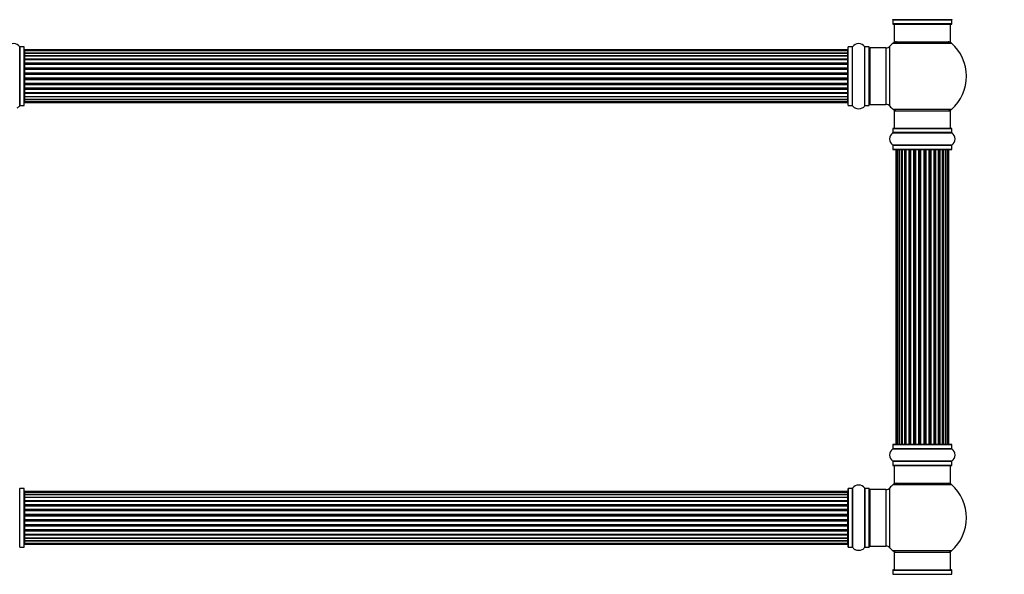
# Model space of a CAD drawing. Units: millimetres. Extents: x 0 to 1433, y 0 to 2566.
# Drawn here: x 535 to 1092, y 1592 to 1906 of the extents above; entities that cross this region are included whole.
import ezdxf
from ezdxf import colors
from ezdxf.entities.mleader import LeaderData, LeaderLine
from ezdxf.math import Vec2, Vec3

# ---------------------------------------------------------------- set-up
doc = ezdxf.new("R2010")
doc.units = ezdxf.units.MM
doc.layers.add('DV1_Défaut', color=7, linetype='Continuous')
doc.layers.add('Défaut', color=7, linetype='Continuous')

# ---------------------------------------------------------------- blocks, each defined once
blk = doc.blocks.new('_DOT')
at = {"color": 0}
blk.add_line((0, 0), (-1, 0), dxfattribs=at)
at = {"color": 0, "const_width": 0.333}
blk.add_lwpolyline([(-0.1665, 0, 1), (0.1665, 0, 1)], format="xyb", close=True, dxfattribs=at)
blk = doc.blocks.new('SE')
at = {"layer": 'DV1_Défaut', "color": 7, "linetype": 'Continuous'}
for p, q in [((1062.04, 1906.05), (1028.66, 1906.05)), ((1028.7, 1905.97), (1062, 1905.97)), ((1028.7, 1905.97), (1028.7, 1903.62)), ((1062, 1903.62), (1062, 1905.97)), ((1062, 1903.62), (1028.7, 1903.62)), ((1028.8, 1903.52), (1061.9, 1903.52)), ((1029.35, 1903.52), (1029.35, 1893.52)), ((1061.35, 1893.52), (1061.35, 1903.52)), ((1029.35, 1893.52), (1061.35, 1893.52)), ((534.82, 1890.71), (534.82, 1857.33)), ((534.9, 1857.37), (534.9, 1890.67)), ((537.25, 1890.67), (534.9, 1890.67)), ((537.25, 1890.67), (537.25, 1857.37)), ((537.35, 1857.47), (537.35, 1890.57)), ((537.55, 1888.94), (537.55, 1888.33)), ((1003.15, 1888.94), (537.55, 1888.94)), ((537.55, 1888.33), (537.55, 1887.15)), ((1003.15, 1888.33), (537.55, 1888.33)), ((1003.15, 1888.33), (1003.15, 1888.94)), ((1003.15, 1887.15), (1003.15, 1888.33)), ((1003.35, 1857.47), (1003.35, 1890.57)), ((1003.45, 1857.37), (1003.45, 1890.67)), ((1005.8, 1890.67), (1003.45, 1890.67)), ((1005.8, 1857.37), (1005.8, 1890.67)), ((1005.88, 1857.33), (1005.88, 1890.71)), ((1012.82, 1857.33), (1012.82, 1890.71)), ((1012.9, 1857.37), (1012.9, 1890.67)), ((1015.25, 1890.67), (1012.9, 1890.67)), ((1015.25, 1857.37), (1015.25, 1890.67)), ((1015.35, 1857.47), (1015.35, 1890.57)), ((1015.85, 1858.02), (1015.85, 1890.02)), ((1024.78, 1890.02), (1015.85, 1890.02)), ((1024.78, 1890.02), (1024.78, 1858.02)), ((1026.99, 1857.05), (1026.99, 1890.98)), ((1028.81, 1892.77), (1061.89, 1892.77)), ((537.55, 1887.15), (1003.15, 1887.15)), ((537.55, 1887.14), (537.55, 1885.75)), ((1003.15, 1887.14), (537.55, 1887.14)), ((537.55, 1885.75), (1003.15, 1885.75)), ((537.55, 1885.51), (537.55, 1885.75)), ((1003.15, 1885.51), (537.55, 1885.51)), ((537.55, 1885.42), (537.55, 1883.85)), ((1003.15, 1885.42), (537.55, 1885.42)), ((537.55, 1883.85), (1003.15, 1883.85)), ((537.55, 1883.6), (537.55, 1883.85)), ((1003.15, 1883.6), (537.55, 1883.6)), ((537.55, 1883.6), (537.55, 1883.17)), ((537.55, 1883.25), (537.55, 1881.52)), ((1003.15, 1883.25), (537.55, 1883.25)), ((1003.15, 1885.75), (1003.15, 1887.14)), ((1003.15, 1885.75), (1003.15, 1885.51)), ((1003.15, 1883.85), (1003.15, 1885.42)), ((1003.15, 1883.85), (1003.15, 1883.6)), ((1003.15, 1883.17), (1003.15, 1883.6)), ((1003.15, 1881.52), (1003.15, 1883.25)), ((537.55, 1881.52), (1003.15, 1881.52)), ((537.55, 1881.27), (537.55, 1881.52)), ((1003.15, 1881.27), (537.55, 1881.27)), ((537.55, 1881.27), (537.55, 1880.76)), ((537.55, 1880.76), (1003.15, 1880.76)), ((537.55, 1880.71), (537.55, 1880.76)), ((537.55, 1880.71), (537.55, 1878.86)), ((1003.15, 1880.71), (537.55, 1880.71)), ((537.55, 1878.86), (1003.15, 1878.86)), ((537.55, 1878.62), (537.55, 1878.86)), ((1003.15, 1878.62), (537.55, 1878.62)), ((537.55, 1878.62), (537.55, 1878.07)), ((537.55, 1878.07), (1003.15, 1878.07)), ((537.55, 1877.93), (537.55, 1878.07)), ((537.55, 1877.93), (537.55, 1875.98)), ((1003.15, 1877.93), (537.55, 1877.93)), ((1003.15, 1881.52), (1003.15, 1881.27)), ((1003.15, 1880.76), (1003.15, 1881.27)), ((1003.15, 1880.76), (1003.15, 1880.71)), ((1003.15, 1878.86), (1003.15, 1880.71)), ((1003.15, 1878.86), (1003.15, 1878.62)), ((1003.15, 1878.07), (1003.15, 1878.62)), ((1003.15, 1878.07), (1003.15, 1877.93)), ((1003.15, 1875.98), (1003.15, 1877.93)), ((537.55, 1875.98), (1003.15, 1875.98)), ((537.55, 1875.77), (537.55, 1875.98)), ((1003.15, 1875.77), (537.55, 1875.77)), ((537.55, 1875.77), (537.55, 1875.19)), ((537.55, 1875.19), (1003.15, 1875.19)), ((537.55, 1875.19), (537.55, 1875.01)), ((537.55, 1875.01), (537.55, 1873.03)), ((1003.15, 1875.01), (537.55, 1875.01)), ((537.55, 1873.03), (1003.15, 1873.03)), ((537.55, 1872.84), (537.55, 1873.03)), ((537.55, 1872.84), (537.55, 1872.27)), ((1003.15, 1872.84), (537.55, 1872.84)), ((537.55, 1872.27), (1003.15, 1872.27)), ((537.55, 1872.05), (537.55, 1872.27)), ((537.55, 1872.05), (537.55, 1870.11)), ((1003.15, 1872.05), (537.55, 1872.05)), ((1003.15, 1875.98), (1003.15, 1875.77)), ((1003.15, 1875.19), (1003.15, 1875.77)), ((1003.15, 1875.01), (1003.15, 1875.19)), ((1003.15, 1873.03), (1003.15, 1875.01)), ((1003.15, 1873.03), (1003.15, 1872.84)), ((1003.15, 1872.27), (1003.15, 1872.84)), ((1003.15, 1872.27), (1003.15, 1872.05)), ((1003.15, 1870.11), (1003.15, 1872.05)), ((537.55, 1869.97), (537.55, 1870.11)), ((537.55, 1870.11), (1003.15, 1870.11)), ((537.55, 1869.97), (537.55, 1869.42)), ((1003.15, 1869.97), (537.55, 1869.97)), ((537.55, 1869.42), (1003.15, 1869.42)), ((537.55, 1869.18), (537.55, 1869.42)), ((537.55, 1869.18), (537.55, 1867.32)), ((1003.15, 1869.18), (537.55, 1869.18)), ((537.55, 1867.27), (537.55, 1867.32)), ((537.55, 1867.32), (1003.15, 1867.32)), ((537.55, 1867.27), (537.55, 1866.77)), ((1003.15, 1867.27), (537.55, 1867.27)), ((537.55, 1866.77), (1003.15, 1866.77)), ((537.55, 1866.52), (537.55, 1866.77)), ((537.55, 1866.52), (537.55, 1864.79)), ((1003.15, 1866.52), (537.55, 1866.52)), ((1003.15, 1870.11), (1003.15, 1869.97)), ((1003.15, 1869.42), (1003.15, 1869.97)), ((1003.15, 1869.42), (1003.15, 1869.18)), ((1003.15, 1867.32), (1003.15, 1869.18)), ((1003.15, 1867.32), (1003.15, 1867.27)), ((1003.15, 1866.77), (1003.15, 1867.27)), ((1003.15, 1866.77), (1003.15, 1866.52)), ((1003.15, 1864.79), (1003.15, 1866.52)), ((537.55, 1864.87), (537.55, 1864.44)), ((537.55, 1864.79), (1003.15, 1864.79)), ((537.55, 1864.44), (1003.15, 1864.44)), ((537.55, 1864.19), (537.55, 1864.44)), ((537.55, 1864.19), (537.55, 1862.61)), ((1003.15, 1864.19), (537.55, 1864.19)), ((537.55, 1862.61), (1003.15, 1862.61)), ((537.55, 1862.52), (1003.15, 1862.52)), ((537.55, 1862.28), (537.55, 1862.52)), ((537.55, 1862.28), (537.55, 1860.89)), ((1003.15, 1862.28), (537.55, 1862.28)), ((537.55, 1860.89), (537.55, 1859.7)), ((1003.15, 1860.89), (537.55, 1860.89)), ((537.55, 1860.89), (1003.15, 1860.89)), ((1003.15, 1864.44), (1003.15, 1864.87)), ((1003.15, 1864.44), (1003.15, 1864.19)), ((1003.15, 1862.61), (1003.15, 1864.19)), ((1003.15, 1862.52), (1003.15, 1862.28)), ((1003.15, 1860.89), (1003.15, 1862.28)), ((1003.15, 1859.7), (1003.15, 1860.89)), ((534.9, 1857.37), (537.25, 1857.37)), ((537.55, 1859.7), (537.55, 1859.09)), ((537.55, 1859.7), (1003.15, 1859.7)), ((537.55, 1859.09), (1003.15, 1859.09)), ((1003.15, 1859.09), (1003.15, 1859.7)), ((1003.45, 1857.37), (1005.8, 1857.37)), ((1012.9, 1857.37), (1015.25, 1857.37)), ((1015.85, 1858.02), (1024.78, 1858.02)), ((1061.89, 1855.27), (1028.81, 1855.27)), ((1029.35, 1854.52), (1061.35, 1854.52)), ((1029.35, 1854.52), (1029.35, 1844.52)), ((1061.35, 1844.52), (1061.35, 1854.52)), ((1028.7, 1844.42), (1062, 1844.42)), ((1028.7, 1844.42), (1028.7, 1842.07)), ((1061.9, 1844.52), (1028.8, 1844.52)), ((1062, 1842.07), (1062, 1844.42)), ((1028.66, 1841.99), (1062.04, 1841.99)), ((1062, 1842.07), (1028.7, 1842.07)), ((1062.04, 1835.05), (1028.66, 1835.05)), ((1028.7, 1834.97), (1062, 1834.97)), ((1028.7, 1834.97), (1028.7, 1832.62)), ((1062, 1832.62), (1028.7, 1832.62)), ((1028.8, 1832.52), (1061.9, 1832.52)), ((1031.04, 1832.32), (1030.43, 1832.32)), ((1030.43, 1832.32), (1030.43, 1665.72)), ((1032.22, 1832.32), (1031.04, 1832.32)), ((1031.04, 1832.32), (1031.04, 1665.72)), ((1032.22, 1665.72), (1032.22, 1832.32)), ((1033.61, 1832.32), (1032.23, 1832.32)), ((1032.23, 1832.32), (1032.23, 1665.72)), ((1033.61, 1665.72), (1033.61, 1832.32)), ((1033.61, 1832.32), (1033.86, 1832.32)), ((1033.86, 1832.32), (1033.86, 1665.72)), ((1035.52, 1832.32), (1033.95, 1832.32)), ((1033.95, 1832.32), (1033.95, 1665.72)), ((1035.52, 1665.72), (1035.52, 1832.32)), ((1035.52, 1832.32), (1035.77, 1832.32)), ((1035.77, 1832.32), (1035.77, 1665.72)), ((1036.2, 1832.32), (1035.77, 1832.32)), ((1037.85, 1832.32), (1036.12, 1832.32)), ((1036.12, 1832.32), (1036.12, 1665.72)), ((1037.85, 1665.72), (1037.85, 1832.32)), ((1037.85, 1832.32), (1038.1, 1832.32)), ((1038.1, 1832.32), (1038.1, 1665.72)), ((1038.6, 1832.32), (1038.1, 1832.32)), ((1038.6, 1665.72), (1038.6, 1832.32)), ((1038.6, 1832.32), (1038.66, 1832.32)), ((1040.51, 1832.32), (1038.66, 1832.32)), ((1038.66, 1832.32), (1038.66, 1665.72)), ((1040.51, 1665.72), (1040.51, 1832.32)), ((1040.51, 1832.32), (1040.75, 1832.32)), ((1040.75, 1832.32), (1040.75, 1665.72)), ((1041.3, 1832.32), (1040.75, 1832.32)), ((1041.3, 1665.72), (1041.3, 1832.32)), ((1041.3, 1832.32), (1041.44, 1832.32)), ((1043.38, 1832.32), (1041.44, 1832.32)), ((1041.44, 1832.32), (1041.44, 1665.72)), ((1043.38, 1665.72), (1043.38, 1832.32)), ((1043.38, 1832.32), (1043.6, 1832.32)), ((1043.6, 1832.32), (1043.6, 1665.72)), ((1044.18, 1832.32), (1043.6, 1832.32)), ((1044.18, 1665.72), (1044.18, 1832.32)), ((1044.36, 1832.32), (1044.18, 1832.32)), ((1046.34, 1832.32), (1044.36, 1832.32)), ((1044.36, 1832.32), (1044.36, 1665.72)), ((1046.34, 1665.72), (1046.34, 1832.32)), ((1046.34, 1832.32), (1046.52, 1832.32)), ((1047.1, 1832.32), (1046.52, 1832.32)), ((1046.52, 1832.32), (1046.52, 1665.72)), ((1047.1, 1665.72), (1047.1, 1832.32)), ((1047.1, 1832.32), (1047.32, 1832.32)), ((1049.26, 1832.32), (1047.32, 1832.32)), ((1047.32, 1832.32), (1047.32, 1665.72)), ((1049.26, 1832.32), (1049.4, 1832.32)), ((1049.26, 1665.72), (1049.26, 1832.32)), ((1049.95, 1832.32), (1049.4, 1832.32)), ((1049.4, 1832.32), (1049.4, 1665.72)), ((1049.95, 1665.72), (1049.95, 1832.32)), ((1049.95, 1832.32), (1050.19, 1832.32)), ((1052.04, 1832.32), (1050.19, 1832.32)), ((1050.19, 1832.32), (1050.19, 1665.72)), ((1052.04, 1832.32), (1052.1, 1832.32)), ((1052.04, 1665.72), (1052.04, 1832.32)), ((1052.6, 1832.32), (1052.1, 1832.32)), ((1052.1, 1832.32), (1052.1, 1665.72)), ((1052.6, 1665.72), (1052.6, 1832.32)), ((1052.6, 1832.32), (1052.85, 1832.32)), ((1054.58, 1832.32), (1052.85, 1832.32)), ((1052.85, 1832.32), (1052.85, 1665.72)), ((1054.93, 1832.32), (1054.5, 1832.32)), ((1054.58, 1665.72), (1054.58, 1832.32)), ((1054.93, 1665.72), (1054.93, 1832.32)), ((1054.93, 1832.32), (1055.18, 1832.32)), ((1056.75, 1832.32), (1055.18, 1832.32)), ((1055.18, 1832.32), (1055.18, 1665.72)), ((1056.75, 1665.72), (1056.75, 1832.32)), ((1056.84, 1665.72), (1056.84, 1832.32)), ((1056.84, 1832.32), (1057.09, 1832.32)), ((1058.47, 1832.32), (1057.09, 1832.32)), ((1057.09, 1832.32), (1057.09, 1665.72)), ((1058.47, 1665.72), (1058.47, 1832.32)), ((1059.66, 1832.32), (1058.48, 1832.32)), ((1058.48, 1832.32), (1058.48, 1665.72)), ((1060.27, 1832.32), (1059.66, 1832.32)), ((1059.66, 1665.72), (1059.66, 1832.32)), ((1060.27, 1665.72), (1060.27, 1832.32)), ((1062, 1832.62), (1062, 1834.97)), ((1028.7, 1665.42), (1062, 1665.42)), ((1028.7, 1665.42), (1028.7, 1663.07)), ((1061.9, 1665.52), (1028.8, 1665.52)), ((1030.43, 1665.72), (1031.04, 1665.72)), ((1031.04, 1665.72), (1032.22, 1665.72)), ((1032.23, 1665.72), (1033.61, 1665.72)), ((1033.86, 1665.72), (1033.61, 1665.72)), ((1033.95, 1665.72), (1035.52, 1665.72)), ((1035.77, 1665.72), (1035.52, 1665.72)), ((1035.77, 1665.72), (1036.2, 1665.72)), ((1036.12, 1665.72), (1037.85, 1665.72)), ((1038.1, 1665.72), (1037.85, 1665.72)), ((1038.1, 1665.72), (1038.6, 1665.72)), ((1038.66, 1665.72), (1038.6, 1665.72)), ((1038.66, 1665.72), (1040.51, 1665.72)), ((1040.75, 1665.72), (1040.51, 1665.72)), ((1040.75, 1665.72), (1041.3, 1665.72)), ((1041.44, 1665.72), (1041.3, 1665.72)), ((1041.44, 1665.72), (1043.38, 1665.72)), ((1043.6, 1665.72), (1043.38, 1665.72)), ((1043.6, 1665.72), (1044.18, 1665.72)), ((1044.18, 1665.72), (1044.36, 1665.72)), ((1044.36, 1665.72), (1046.34, 1665.72)), ((1046.52, 1665.72), (1046.34, 1665.72)), ((1046.52, 1665.72), (1047.1, 1665.72)), ((1047.32, 1665.72), (1047.1, 1665.72)), ((1047.32, 1665.72), (1049.26, 1665.72)), ((1049.4, 1665.72), (1049.26, 1665.72)), ((1049.4, 1665.72), (1049.95, 1665.72)), ((1050.19, 1665.72), (1049.95, 1665.72)), ((1050.19, 1665.72), (1052.04, 1665.72)), ((1052.1, 1665.72), (1052.04, 1665.72)), ((1052.1, 1665.72), (1052.6, 1665.72)), ((1052.85, 1665.72), (1052.6, 1665.72)), ((1052.85, 1665.72), (1054.58, 1665.72)), ((1054.5, 1665.72), (1054.93, 1665.72)), ((1055.18, 1665.72), (1054.93, 1665.72)), ((1055.18, 1665.72), (1056.75, 1665.72)), ((1057.09, 1665.72), (1056.84, 1665.72)), ((1057.09, 1665.72), (1058.47, 1665.72)), ((1058.48, 1665.72), (1059.66, 1665.72)), ((1059.66, 1665.72), (1060.27, 1665.72)), ((1062, 1663.07), (1062, 1665.42)), ((1028.66, 1662.99), (1062.04, 1662.99)), ((1062, 1663.07), (1028.7, 1663.07)), ((1062.04, 1656.05), (1028.66, 1656.05)), ((1028.7, 1655.97), (1062, 1655.97)), ((1028.7, 1655.97), (1028.7, 1653.62)), ((1062, 1653.62), (1062, 1655.97)), ((1062, 1653.62), (1028.7, 1653.62)), ((1028.8, 1653.52), (1061.9, 1653.52)), ((1029.35, 1653.52), (1029.35, 1643.52)), ((1061.35, 1643.52), (1061.35, 1653.52)), ((1029.35, 1643.52), (1061.35, 1643.52)), ((534.9, 1607.37), (534.9, 1640.67)), ((537.25, 1640.67), (534.9, 1640.67)), ((537.25, 1640.67), (537.25, 1607.37)), ((537.35, 1607.47), (537.35, 1640.57)), ((537.55, 1638.94), (537.55, 1638.33)), ((1003.15, 1638.94), (537.55, 1638.94)), ((537.55, 1638.33), (537.55, 1637.15)), ((1003.15, 1638.33), (537.55, 1638.33)), ((1003.15, 1638.33), (1003.15, 1638.94)), ((1003.15, 1637.15), (1003.15, 1638.33)), ((1003.35, 1640.57), (1003.35, 1607.47)), ((1003.45, 1607.37), (1003.45, 1640.67)), ((1005.8, 1640.67), (1003.45, 1640.67)), ((1005.8, 1640.67), (1005.8, 1607.37)), ((1005.88, 1607.33), (1005.88, 1640.71)), ((1012.82, 1640.71), (1012.82, 1607.33)), ((1012.9, 1607.37), (1012.9, 1640.67)), ((1015.25, 1640.67), (1012.9, 1640.67)), ((1015.25, 1640.67), (1015.25, 1607.37)), ((1015.35, 1607.47), (1015.35, 1640.57)), ((1015.85, 1608.02), (1015.85, 1640.02)), ((1024.78, 1640.02), (1015.85, 1640.02)), ((1024.78, 1640.02), (1024.78, 1608.02)), ((1026.99, 1607.05), (1026.99, 1640.98)), ((1028.81, 1642.77), (1061.89, 1642.77)), ((537.55, 1637.15), (1003.15, 1637.15)), ((537.55, 1637.14), (537.55, 1635.75)), ((1003.15, 1637.14), (537.55, 1637.14)), ((537.55, 1635.75), (1003.15, 1635.75)), ((537.55, 1635.51), (537.55, 1635.75)), ((1003.15, 1635.51), (537.55, 1635.51)), ((537.55, 1635.42), (537.55, 1633.85)), ((1003.15, 1635.42), (537.55, 1635.42)), ((537.55, 1633.85), (1003.15, 1633.85)), ((537.55, 1633.6), (537.55, 1633.85)), ((1003.15, 1633.6), (537.55, 1633.6)), ((537.55, 1633.6), (537.55, 1633.17)), ((537.55, 1633.25), (537.55, 1631.52)), ((1003.15, 1633.25), (537.55, 1633.25)), ((1003.15, 1635.75), (1003.15, 1637.14)), ((1003.15, 1635.75), (1003.15, 1635.51)), ((1003.15, 1633.85), (1003.15, 1635.42)), ((1003.15, 1633.85), (1003.15, 1633.6)), ((1003.15, 1633.17), (1003.15, 1633.6)), ((1003.15, 1631.52), (1003.15, 1633.25)), ((537.55, 1631.52), (1003.15, 1631.52)), ((537.55, 1631.27), (537.55, 1631.52)), ((1003.15, 1631.27), (537.55, 1631.27)), ((537.55, 1631.27), (537.55, 1630.76)), ((537.55, 1630.76), (1003.15, 1630.76)), ((537.55, 1630.71), (537.55, 1630.76)), ((537.55, 1630.71), (537.55, 1628.86)), ((1003.15, 1630.71), (537.55, 1630.71)), ((537.55, 1628.86), (1003.15, 1628.86)), ((537.55, 1628.62), (537.55, 1628.86)), ((1003.15, 1628.62), (537.55, 1628.62)), ((537.55, 1628.62), (537.55, 1628.07)), ((537.55, 1628.07), (1003.15, 1628.07)), ((537.55, 1627.93), (537.55, 1628.07)), ((537.55, 1627.93), (537.55, 1625.98)), ((1003.15, 1627.93), (537.55, 1627.93)), ((1003.15, 1631.52), (1003.15, 1631.27)), ((1003.15, 1630.76), (1003.15, 1631.27)), ((1003.15, 1630.76), (1003.15, 1630.71)), ((1003.15, 1628.86), (1003.15, 1630.71)), ((1003.15, 1628.86), (1003.15, 1628.62)), ((1003.15, 1628.07), (1003.15, 1628.62)), ((1003.15, 1628.07), (1003.15, 1627.93)), ((1003.15, 1625.98), (1003.15, 1627.93)), ((537.55, 1625.98), (1003.15, 1625.98)), ((537.55, 1625.77), (537.55, 1625.98)), ((1003.15, 1625.77), (537.55, 1625.77)), ((537.55, 1625.77), (537.55, 1625.19)), ((537.55, 1625.19), (1003.15, 1625.19)), ((537.55, 1625.19), (537.55, 1625.01)), ((537.55, 1625.01), (537.55, 1623.03)), ((1003.15, 1625.01), (537.55, 1625.01)), ((537.55, 1623.03), (1003.15, 1623.03)), ((537.55, 1622.84), (537.55, 1623.03)), ((537.55, 1622.84), (537.55, 1622.27)), ((1003.15, 1622.84), (537.55, 1622.84)), ((537.55, 1622.27), (1003.15, 1622.27)), ((537.55, 1622.05), (537.55, 1622.27)), ((537.55, 1622.05), (537.55, 1620.11)), ((1003.15, 1622.05), (537.55, 1622.05)), ((1003.15, 1625.98), (1003.15, 1625.77)), ((1003.15, 1625.19), (1003.15, 1625.77)), ((1003.15, 1625.01), (1003.15, 1625.19)), ((1003.15, 1623.03), (1003.15, 1625.01)), ((1003.15, 1623.03), (1003.15, 1622.84)), ((1003.15, 1622.27), (1003.15, 1622.84)), ((1003.15, 1622.27), (1003.15, 1622.05)), ((1003.15, 1620.11), (1003.15, 1622.05)), ((537.55, 1619.97), (537.55, 1620.11)), ((537.55, 1620.11), (1003.15, 1620.11)), ((537.55, 1619.97), (537.55, 1619.42)), ((1003.15, 1619.97), (537.55, 1619.97)), ((537.55, 1619.42), (1003.15, 1619.42)), ((537.55, 1619.18), (537.55, 1619.42)), ((537.55, 1619.18), (537.55, 1617.32)), ((1003.15, 1619.18), (537.55, 1619.18)), ((537.55, 1617.27), (537.55, 1617.32)), ((537.55, 1617.32), (1003.15, 1617.32)), ((537.55, 1617.27), (537.55, 1616.77)), ((1003.15, 1617.27), (537.55, 1617.27)), ((537.55, 1616.77), (1003.15, 1616.77)), ((537.55, 1616.52), (537.55, 1616.77)), ((537.55, 1616.52), (537.55, 1614.79)), ((1003.15, 1616.52), (537.55, 1616.52)), ((1003.15, 1620.11), (1003.15, 1619.97)), ((1003.15, 1619.42), (1003.15, 1619.97)), ((1003.15, 1619.42), (1003.15, 1619.18)), ((1003.15, 1617.32), (1003.15, 1619.18)), ((1003.15, 1617.32), (1003.15, 1617.27)), ((1003.15, 1616.77), (1003.15, 1617.27)), ((1003.15, 1616.77), (1003.15, 1616.52)), ((1003.15, 1614.79), (1003.15, 1616.52)), ((537.55, 1614.87), (537.55, 1614.44)), ((537.55, 1614.79), (1003.15, 1614.79)), ((537.55, 1614.44), (1003.15, 1614.44)), ((537.55, 1614.19), (537.55, 1614.44)), ((537.55, 1614.19), (537.55, 1612.61)), ((1003.15, 1614.19), (537.55, 1614.19)), ((537.55, 1612.61), (1003.15, 1612.61)), ((537.55, 1612.52), (1003.15, 1612.52)), ((537.55, 1612.28), (537.55, 1612.52)), ((537.55, 1612.28), (537.55, 1610.89)), ((1003.15, 1612.28), (537.55, 1612.28)), ((537.55, 1610.89), (537.55, 1609.7)), ((1003.15, 1610.89), (537.55, 1610.89)), ((537.55, 1610.89), (1003.15, 1610.89)), ((537.55, 1609.7), (537.55, 1609.09)), ((537.55, 1609.7), (1003.15, 1609.7)), ((1003.15, 1614.44), (1003.15, 1614.87)), ((1003.15, 1614.44), (1003.15, 1614.19)), ((1003.15, 1612.61), (1003.15, 1614.19)), ((1003.15, 1612.52), (1003.15, 1612.28)), ((1003.15, 1610.89), (1003.15, 1612.28)), ((1003.15, 1609.7), (1003.15, 1610.89)), ((1003.15, 1609.09), (1003.15, 1609.7)), ((534.9, 1607.37), (537.25, 1607.37)), ((537.55, 1609.09), (1003.15, 1609.09)), ((1003.45, 1607.37), (1005.8, 1607.37)), ((1012.9, 1607.37), (1015.25, 1607.37)), ((1015.85, 1608.02), (1024.78, 1608.02)), ((1061.89, 1605.27), (1028.81, 1605.27)), ((1029.35, 1604.52), (1061.35, 1604.52)), ((1029.35, 1604.52), (1029.35, 1594.52)), ((1061.35, 1594.52), (1061.35, 1604.52)), ((1028.7, 1594.42), (1062, 1594.42)), ((1028.7, 1594.42), (1028.7, 1592.07)), ((1028.8, 1594.52), (1061.9, 1594.52)), ((1062, 1592.07), (1062, 1594.42)), ((1028.66, 1591.99), (1062.04, 1591.99)), ((1028.7, 1592.07), (1062, 1592.07))]:
    blk.add_line(p, q, dxfattribs=at)
for centre, radius, start, end in [((1028.6, 1905.97), 0.1, 0, 55.0179), ((1062.1, 1905.97), 0.1, 124.9821, 180), ((1028.8, 1903.62), 0.1, 180, 270), ((1061.9, 1903.62), 0.1, 270, 0), ((1030.8, 1890.52), 3, 90, 131.4096), ((1059.9, 1890.52), 3, 48.5904, 90), ((531.35, 1888.28), 4.24, 34.9821, 145.0179), ((534.9, 1890.77), 0.1, 214.9821, 270), ((537.25, 1890.57), 0.1, 0, 90), ((537.55, 1888.74), 0.2, 90, 180), ((537.55, 1888.13), 0.2, 90, 180), ((1003.15, 1888.74), 0.2, 0, 90), ((1003.15, 1888.13), 0.2, 0, 90), ((1003.45, 1890.57), 0.1, 90, 180), ((1005.8, 1890.77), 0.1, 270, 325.0179), ((1009.35, 1888.28), 4.24, 34.9821, 145.0179), ((1012.9, 1890.77), 0.1, 214.9821, 270), ((1015.25, 1890.57), 0.1, 0, 90), ((1015.85, 1889.52), 0.5, 90, 180), ((1024.78, 1893.02), 3, 270, 317.2679), ((1045.35, 1874.02), 25, 131.4096, 137.2679), ((1045.35, 1874.02), 25, 311.4096, 48.5904), ((537.55, 1886.94), 0.2, 90, 180), ((537.55, 1885.22), 0.2, 90, 180), ((537.55, 1883.05), 0.2, 90, 180), ((1003.15, 1886.94), 0.2, 0, 90), ((1003.15, 1885.22), 0.2, 0, 90), ((1003.15, 1883.05), 0.2, 0, 90), ((537.55, 1880.51), 0.2, 90, 180), ((537.55, 1877.73), 0.2, 90, 180), ((1003.15, 1880.51), 0.2, 0, 90), ((1003.15, 1877.73), 0.2, 0, 90), ((537.55, 1870.31), 0.2, 180, 270), ((537.55, 1867.52), 0.2, 180, 270), ((1003.15, 1870.31), 0.2, 270, 0), ((1003.15, 1867.52), 0.2, 270, 0), ((537.55, 1864.99), 0.2, 180, 270), ((537.55, 1862.81), 0.2, 180, 270), ((537.55, 1861.09), 0.2, 180, 270), ((1003.15, 1864.99), 0.2, 270, 0), ((1003.15, 1862.81), 0.2, 270, 0), ((1003.15, 1861.09), 0.2, 270, 0), ((531.35, 1859.75), 4.24, 299.1889, 325.0179), ((534.9, 1857.27), 0.1, 90, 145.0179), ((537.25, 1857.47), 0.1, 270, 0), ((537.55, 1859.9), 0.2, 180, 270), ((537.55, 1859.29), 0.2, 180, 270), ((1003.15, 1859.9), 0.2, 270, 0), ((1003.15, 1859.29), 0.2, 270, 0), ((1003.45, 1857.47), 0.1, 180, 270), ((1005.8, 1857.27), 0.1, 34.9821, 90), ((1009.35, 1859.75), 4.24, 214.9821, 240.8033), ((1009.35, 1860.87), 5.24, 246.6749, 293.325), ((1009.35, 1859.75), 4.24, 298.8887, 325.0179), ((1012.9, 1857.27), 0.1, 90, 145.0179), ((1015.25, 1857.47), 0.1, 270, 0), ((1015.85, 1858.52), 0.5, 180, 270), ((1024.78, 1855.02), 3, 42.7321, 90), ((1045.35, 1874.02), 25, 222.7321, 228.5904), ((1030.8, 1857.52), 3, 228.5904, 270), ((1059.9, 1857.52), 3, 270, 311.4096), ((1028.8, 1844.42), 0.1, 90, 180), ((1061.9, 1844.42), 0.1, 0, 90), ((1031.09, 1838.52), 4.24, 124.9821, 235.0179), ((1028.6, 1842.07), 0.1, 304.9821, 0), ((1062.1, 1842.07), 0.1, 180, 235.0179), ((1059.61, 1838.52), 4.24, 304.9821, 55.0179), ((1028.6, 1834.97), 0.1, 0, 55.0179), ((1028.8, 1832.62), 0.1, 180, 270), ((1030.63, 1832.32), 0.2, 90, 180), ((1031.24, 1832.32), 0.2, 90, 180), ((1032.43, 1832.32), 0.2, 90, 180), ((1034.15, 1832.32), 0.2, 90, 180), ((1036.32, 1832.32), 0.2, 90, 180), ((1038.86, 1832.32), 0.2, 90, 180), ((1041.64, 1832.32), 0.2, 90, 180), ((1049.06, 1832.32), 0.2, 0, 90), ((1051.84, 1832.32), 0.2, 0, 90), ((1054.38, 1832.32), 0.2, 0, 90), ((1056.55, 1832.32), 0.2, 0, 90), ((1058.27, 1832.32), 0.2, 0, 90), ((1059.46, 1832.32), 0.2, 0, 90), ((1060.07, 1832.32), 0.2, 0, 90), ((1061.9, 1832.62), 0.1, 270, 0), ((1062.1, 1834.97), 0.1, 124.9821, 180), ((1028.8, 1665.42), 0.1, 90, 180), ((1030.63, 1665.72), 0.2, 180, 270), ((1031.24, 1665.72), 0.2, 180, 270), ((1032.43, 1665.72), 0.2, 180, 270), ((1034.15, 1665.72), 0.2, 180, 270), ((1036.32, 1665.72), 0.2, 180, 270), ((1038.86, 1665.72), 0.2, 180, 270), ((1041.64, 1665.72), 0.2, 180, 270), ((1049.06, 1665.72), 0.2, 270, 0), ((1051.84, 1665.72), 0.2, 270, 0), ((1054.38, 1665.72), 0.2, 270, 0), ((1056.55, 1665.72), 0.2, 270, 0), ((1058.27, 1665.72), 0.2, 270, 0), ((1059.46, 1665.72), 0.2, 270, 0), ((1060.07, 1665.72), 0.2, 270, 0), ((1061.9, 1665.42), 0.1, 0, 90), ((1031.09, 1659.52), 4.24, 124.9821, 235.0179), ((1028.6, 1663.07), 0.1, 304.9821, 0), ((1062.1, 1663.07), 0.1, 180, 235.0179), ((1059.61, 1659.52), 4.24, 304.9821, 55.0179), ((1028.6, 1655.97), 0.1, 0, 55.0179), ((1062.1, 1655.97), 0.1, 124.9821, 180), ((1028.8, 1653.62), 0.1, 180, 270), ((1061.9, 1653.62), 0.1, 270, 0), ((1030.8, 1640.52), 3, 90, 131.4096), ((1059.9, 1640.52), 3, 48.5904, 90), ((534.9, 1640.77), 0.1, 214.9821, 270), ((537.25, 1640.57), 0.1, 0, 90), ((537.55, 1638.74), 0.2, 90, 180), ((537.55, 1638.13), 0.2, 90, 180), ((1003.15, 1638.74), 0.2, 0, 90), ((1003.15, 1638.13), 0.2, 0, 90), ((1003.45, 1640.57), 0.1, 90, 180), ((1005.8, 1640.77), 0.1, 270, 325.0179), ((1009.35, 1638.28), 4.24, 34.9821, 145.0179), ((1012.9, 1640.77), 0.1, 214.9821, 270), ((1015.25, 1640.57), 0.1, 0, 90), ((1015.85, 1639.52), 0.5, 90, 180), ((1024.78, 1643.02), 3, 270, 317.2679), ((1045.35, 1624.02), 25, 131.4096, 137.2679), ((1045.35, 1624.02), 25, 311.4096, 48.5904), ((537.55, 1636.94), 0.2, 90, 180), ((537.55, 1635.22), 0.2, 90, 180), ((537.55, 1633.05), 0.2, 90, 180), ((1003.15, 1636.94), 0.2, 0, 90), ((1003.15, 1635.22), 0.2, 0, 90), ((1003.15, 1633.05), 0.2, 0, 90), ((537.55, 1630.51), 0.2, 90, 180), ((537.55, 1627.73), 0.2, 90, 180), ((1003.15, 1630.51), 0.2, 0, 90), ((1003.15, 1627.73), 0.2, 0, 90), ((537.55, 1620.31), 0.2, 180, 270), ((537.55, 1617.52), 0.2, 180, 270), ((1003.15, 1620.31), 0.2, 270, 0), ((1003.15, 1617.52), 0.2, 270, 0), ((537.55, 1614.99), 0.2, 180, 270), ((537.55, 1612.81), 0.2, 180, 270), ((537.55, 1611.09), 0.2, 180, 270), ((537.55, 1609.9), 0.2, 180, 270), ((1003.15, 1614.99), 0.2, 270, 0), ((1003.15, 1612.81), 0.2, 270, 0), ((1003.15, 1611.09), 0.2, 270, 0), ((1003.15, 1609.9), 0.2, 270, 0), ((534.9, 1607.27), 0.1, 90, 145.0179), ((537.25, 1607.47), 0.1, 270, 0), ((537.55, 1609.29), 0.2, 180, 270), ((1003.15, 1609.29), 0.2, 270, 0), ((1003.45, 1607.47), 0.1, 180, 270), ((1005.8, 1607.27), 0.1, 34.9821, 90), ((1009.35, 1609.75), 4.24, 214.9821, 240.8033), ((1009.35, 1610.87), 5.24, 246.6749, 293.325), ((1009.35, 1609.75), 4.24, 298.8887, 325.0179), ((1012.9, 1607.27), 0.1, 90, 145.0179), ((1015.25, 1607.47), 0.1, 270, 0), ((1015.85, 1608.52), 0.5, 180, 270), ((1024.78, 1605.02), 3, 42.7321, 90), ((1045.35, 1624.02), 25, 222.7321, 228.5904), ((1030.8, 1607.52), 3, 228.5904, 270), ((1059.9, 1607.52), 3, 270, 311.4096), ((1028.8, 1594.42), 0.1, 90, 180), ((1061.9, 1594.42), 0.1, 0, 90), ((1028.6, 1592.07), 0.1, 304.9821, 0), ((1062.1, 1592.07), 0.1, 180, 235.0179)]:
    blk.add_arc(centre, radius, start, end, dxfattribs=at)
for centre, major_axis, ratio, start_param, end_param in [((537.55, 1887.18), (0.2, 0), 0.187711, 3.141593, 4.712389), ((537.55, 1885.83), (0.2, 0), 0.387825, 3.141593, 4.712389), ((537.55, 1885.35), (0.2, 0), 0.821054, 1.570796, 3.141593), ((537.55, 1883.97), (0.2, 0), 0.570989, 3.141593, 4.712389), ((537.55, 1883.46), (0.2, 0), 0.684425, 1.570796, 3.141593), ((1003.15, 1887.18), (0.2, 0), 0.187711, 4.712389, 6.283185), ((1003.15, 1885.83), (0.2, 0), 0.387825, 4.712389, 6.283185), ((1003.15, 1885.35), (0.2, 0), 0.821054, 0, 1.570796), ((1003.15, 1883.97), (0.2, 0), 0.570989, 4.712389, 6.283185), ((1003.15, 1883.46), (0.2, 0), 0.684425, 0, 1.570796), ((537.55, 1881.66), (0.2, 0), 0.729199, 3.141593, 4.712389), ((537.55, 1881.16), (0.2, 0), 0.517884, 1.570796, 3.141593), ((537.55, 1880.67), (0.2, 0), 0.4819, 1.570796, 3.141593), ((537.55, 1879.03), (0.2, 0), 0.855538, 3.141593, 4.712389), ((537.55, 1878.55), (0.2, 0), 0.328709, 1.570796, 3.141593), ((537.55, 1878.01), (0.2, 0), 0.289192, 1.570796, 3.141593), ((1003.15, 1881.66), (0.2, 0), 0.729199, 4.712389, 6.283185), ((1003.15, 1881.16), (0.2, 0), 0.517884, 0, 1.570796), ((1003.15, 1880.67), (0.2, 0), 0.4819, 0, 1.570796), ((1003.15, 1879.03), (0.2, 0), 0.855538, 4.712389, 6.283185), ((1003.15, 1878.55), (0.2, 0), 0.328709, 0, 1.570796), ((1003.15, 1878.01), (0.2, 0), 0.289192, 0, 1.570796), ((537.55, 1876.17), (0.2, 0), 0.944487, 3.141593, 4.712389), ((537.55, 1875.75), (0.2, 0), 0.125168, 1.570796, 3.141593), ((537.55, 1875.18), (0.2, 0), 0.083844, 1.570796, 3.141593), ((537.55, 1874.81), (-0.2, 0), 0.992157, 4.712389, 6.283185), ((537.55, 1873.22), (-0.2, 0), 0.992157, 0, 1.570796), ((537.55, 1872.86), (-0.2, 0), 0.083844, 0, 1.570796), ((537.55, 1872.29), (-0.2, 0), 0.125168, 0, 1.570796), ((537.55, 1871.86), (-0.2, 0), 0.944487, 4.712389, 6.283185), ((1003.15, 1876.17), (0.2, 0), 0.944487, 4.712389, 6.283185), ((1003.15, 1875.75), (0.2, 0), 0.125168, 0, 1.570796), ((1003.15, 1875.18), (0.2, 0), 0.083844, 0, 1.570796), ((1003.15, 1874.81), (-0.2, 0), 0.992157, 3.141593, 4.712389), ((1003.15, 1873.22), (-0.2, 0), 0.992157, 1.570796, 3.141593), ((1003.15, 1872.86), (-0.2, 0), 0.083844, 1.570796, 3.141593), ((1003.15, 1872.29), (-0.2, 0), 0.125168, 1.570796, 3.141593), ((1003.15, 1871.86), (-0.2, 0), 0.944487, 3.141593, 4.712389), ((537.55, 1870.03), (-0.2, 0), 0.289192, 0, 1.570796), ((537.55, 1869.48), (-0.2, 0), 0.328709, 0, 1.570796), ((537.55, 1869.01), (-0.2, 0), 0.855538, 4.712389, 6.283185), ((537.55, 1867.37), (-0.2, 0), 0.4819, 0, 1.570796), ((537.55, 1866.87), (-0.2, 0), 0.517884, 0, 1.570796), ((537.55, 1866.37), (-0.2, 0), 0.729199, 4.712389, 6.283185), ((1003.15, 1870.03), (-0.2, 0), 0.289192, 1.570796, 3.141593), ((1003.15, 1869.48), (-0.2, 0), 0.328709, 1.570796, 3.141593), ((1003.15, 1869.01), (-0.2, 0), 0.855538, 3.141593, 4.712389), ((1003.15, 1867.37), (-0.2, 0), 0.4819, 1.570796, 3.141593), ((1003.15, 1866.87), (-0.2, 0), 0.517884, 1.570796, 3.141593), ((1003.15, 1866.37), (-0.2, 0), 0.729199, 3.141593, 4.712389), ((537.55, 1864.57), (-0.2, 0), 0.684425, 0, 1.570796), ((537.55, 1864.07), (-0.2, 0), 0.570989, 4.712389, 6.283185), ((537.55, 1862.69), (-0.2, 0), 0.821054, 0, 1.570796), ((537.55, 1862.2), (-0.2, 0), 0.387825, 4.712389, 6.283185), ((537.55, 1860.85), (-0.2, 0), 0.187711, 4.712389, 6.283185), ((1003.15, 1864.57), (-0.2, 0), 0.684425, 1.570796, 3.141593), ((1003.15, 1864.07), (-0.2, 0), 0.570989, 3.141593, 4.712389), ((1003.15, 1862.69), (-0.2, 0), 0.821054, 1.570796, 3.141593), ((1003.15, 1862.2), (-0.2, 0), 0.387825, 3.141593, 4.712389), ((1003.15, 1860.85), (-0.2, 0), 0.187711, 3.141593, 4.712389), ((1032.19, 1832.32), (0, 0.2), 0.187711, 4.712389, 6.283185), ((1033.54, 1832.32), (0, 0.2), 0.387825, 4.712389, 6.283185), ((1034.02, 1832.32), (0, 0.2), 0.821054, 0, 1.570796), ((1035.4, 1832.32), (0, 0.2), 0.570989, 4.712389, 6.283185), ((1035.9, 1832.32), (0, 0.2), 0.684425, 0, 1.570796), ((1037.7, 1832.32), (0, 0.2), 0.729199, 4.712389, 6.283185), ((1038.2, 1832.32), (0, 0.2), 0.517884, 0, 1.570796), ((1038.7, 1832.32), (0, 0.2), 0.4819, 0, 1.570796), ((1040.34, 1832.32), (0, 0.2), 0.855538, 4.712389, 6.283185), ((1040.81, 1832.32), (0, 0.2), 0.328709, 0, 1.570796), ((1041.36, 1832.32), (0, 0.2), 0.289192, 0, 1.570796), ((1043.19, 1832.32), (0, 0.2), 0.944487, 4.712389, 6.283185), ((1043.62, 1832.32), (0, 0.2), 0.125168, 0, 1.570796), ((1044.19, 1832.32), (0, 0.2), 0.083844, 0, 1.570796), ((1044.56, 1832.32), (0, -0.2), 0.992157, 3.141593, 4.712389), ((1046.14, 1832.32), (0, -0.2), 0.992157, 1.570796, 3.141593), ((1046.51, 1832.32), (0, -0.2), 0.083844, 1.570796, 3.141593), ((1047.08, 1832.32), (0, -0.2), 0.125168, 1.570796, 3.141593), ((1047.51, 1832.32), (0, -0.2), 0.944487, 3.141593, 4.712389), ((1049.34, 1832.32), (0, -0.2), 0.289192, 1.570796, 3.141593), ((1049.89, 1832.32), (0, -0.2), 0.328709, 1.570796, 3.141593), ((1050.36, 1832.32), (0, -0.2), 0.855538, 3.141593, 4.712389), ((1052, 1832.32), (0, -0.2), 0.4819, 1.570796, 3.141593), ((1052.5, 1832.32), (0, -0.2), 0.517884, 1.570796, 3.141593), ((1053, 1832.32), (0, -0.2), 0.729199, 3.141593, 4.712389), ((1054.8, 1832.32), (0, -0.2), 0.684425, 1.570796, 3.141593), ((1055.3, 1832.32), (0, -0.2), 0.570989, 3.141593, 4.712389), ((1056.68, 1832.32), (0, -0.2), 0.821054, 1.570796, 3.141593), ((1057.16, 1832.32), (0, -0.2), 0.387825, 3.141593, 4.712389), ((1058.51, 1832.32), (0, -0.2), 0.187711, 3.141593, 4.712389), ((1032.19, 1665.72), (0, 0.2), 0.187711, 3.141593, 4.712389), ((1033.54, 1665.72), (0, 0.2), 0.387825, 3.141593, 4.712389), ((1034.02, 1665.72), (0, 0.2), 0.821054, 1.570796, 3.141593), ((1035.4, 1665.72), (0, 0.2), 0.570989, 3.141593, 4.712389), ((1035.9, 1665.72), (0, 0.2), 0.684425, 1.570796, 3.141593), ((1037.7, 1665.72), (0, 0.2), 0.729199, 3.141593, 4.712389), ((1038.2, 1665.72), (0, 0.2), 0.517884, 1.570796, 3.141593), ((1038.7, 1665.72), (0, 0.2), 0.4819, 1.570796, 3.141593), ((1040.34, 1665.72), (0, 0.2), 0.855538, 3.141593, 4.712389), ((1040.81, 1665.72), (0, 0.2), 0.328709, 1.570796, 3.141593), ((1041.36, 1665.72), (0, 0.2), 0.289192, 1.570796, 3.141593), ((1043.19, 1665.72), (0, 0.2), 0.944487, 3.141593, 4.712389), ((1043.62, 1665.72), (0, 0.2), 0.125168, 1.570796, 3.141593), ((1044.19, 1665.72), (0, 0.2), 0.083844, 1.570796, 3.141593), ((1044.56, 1665.72), (0, -0.2), 0.992157, 4.712389, 6.283185), ((1046.14, 1665.72), (0, -0.2), 0.992157, 0, 1.570796), ((1046.51, 1665.72), (0, -0.2), 0.083844, 0, 1.570796), ((1047.08, 1665.72), (0, -0.2), 0.125168, 0, 1.570796), ((1047.51, 1665.72), (0, -0.2), 0.944487, 4.712389, 6.283185), ((1049.34, 1665.72), (0, -0.2), 0.289192, 0, 1.570796), ((1049.89, 1665.72), (0, -0.2), 0.328709, 0, 1.570796), ((1050.36, 1665.72), (0, -0.2), 0.855538, 4.712389, 6.283185), ((1052, 1665.72), (0, -0.2), 0.4819, 0, 1.570796), ((1052.5, 1665.72), (0, -0.2), 0.517884, 0, 1.570796), ((1053, 1665.72), (0, -0.2), 0.729199, 4.712389, 6.283185), ((1054.8, 1665.72), (0, -0.2), 0.684425, 0, 1.570796), ((1055.3, 1665.72), (0, -0.2), 0.570989, 4.712389, 6.283185), ((1056.68, 1665.72), (0, -0.2), 0.821054, 0, 1.570796), ((1057.16, 1665.72), (0, -0.2), 0.387825, 4.712389, 6.283185), ((1058.51, 1665.72), (0, -0.2), 0.187711, 4.712389, 6.283185), ((537.55, 1637.18), (0.2, 0), 0.187711, 3.141593, 4.712389), ((537.55, 1635.83), (0.2, 0), 0.387825, 3.141593, 4.712389), ((537.55, 1635.35), (0.2, 0), 0.821054, 1.570796, 3.141593), ((537.55, 1633.97), (0.2, 0), 0.570989, 3.141593, 4.712389), ((537.55, 1633.46), (0.2, 0), 0.684425, 1.570796, 3.141593), ((1003.15, 1637.18), (0.2, 0), 0.187711, 4.712389, 6.283185), ((1003.15, 1635.83), (0.2, 0), 0.387825, 4.712389, 6.283185), ((1003.15, 1635.35), (0.2, 0), 0.821054, 0, 1.570796), ((1003.15, 1633.97), (0.2, 0), 0.570989, 4.712389, 6.283185), ((1003.15, 1633.46), (0.2, 0), 0.684425, 0, 1.570796), ((537.55, 1631.66), (0.2, 0), 0.729199, 3.141593, 4.712389), ((537.55, 1631.16), (0.2, 0), 0.517884, 1.570796, 3.141593), ((537.55, 1630.67), (0.2, 0), 0.4819, 1.570796, 3.141593), ((537.55, 1629.03), (0.2, 0), 0.855538, 3.141593, 4.712389), ((537.55, 1628.55), (0.2, 0), 0.328709, 1.570796, 3.141593), ((537.55, 1628.01), (0.2, 0), 0.289192, 1.570796, 3.141593), ((537.55, 1626.17), (0.2, 0), 0.944487, 3.141593, 4.712389), ((1003.15, 1631.66), (0.2, 0), 0.729199, 4.712389, 6.283185), ((1003.15, 1631.16), (0.2, 0), 0.517884, 0, 1.570796), ((1003.15, 1630.67), (0.2, 0), 0.4819, 0, 1.570796), ((1003.15, 1629.03), (0.2, 0), 0.855538, 4.712389, 6.283185), ((1003.15, 1628.55), (0.2, 0), 0.328709, 0, 1.570796), ((1003.15, 1628.01), (0.2, 0), 0.289192, 0, 1.570796), ((1003.15, 1626.17), (0.2, 0), 0.944487, 4.712389, 6.283185), ((537.55, 1625.75), (0.2, 0), 0.125168, 1.570796, 3.141593), ((537.55, 1625.18), (0.2, 0), 0.083844, 1.570796, 3.141593), ((537.55, 1624.81), (-0.2, 0), 0.992157, 4.712389, 6.283185), ((537.55, 1623.22), (-0.2, 0), 0.992157, 0, 1.570796), ((537.55, 1622.86), (-0.2, 0), 0.083844, 0, 1.570796), ((537.55, 1622.29), (-0.2, 0), 0.125168, 0, 1.570796), ((537.55, 1621.86), (-0.2, 0), 0.944487, 4.712389, 6.283185), ((1003.15, 1625.75), (0.2, 0), 0.125168, 0, 1.570796), ((1003.15, 1625.18), (0.2, 0), 0.083844, 0, 1.570796), ((1003.15, 1624.81), (-0.2, 0), 0.992157, 3.141593, 4.712389), ((1003.15, 1623.22), (-0.2, 0), 0.992157, 1.570796, 3.141593), ((1003.15, 1622.86), (-0.2, 0), 0.083844, 1.570796, 3.141593), ((1003.15, 1622.29), (-0.2, 0), 0.125168, 1.570796, 3.141593), ((1003.15, 1621.86), (-0.2, 0), 0.944487, 3.141593, 4.712389), ((537.55, 1620.03), (-0.2, 0), 0.289192, 0, 1.570796), ((537.55, 1619.48), (-0.2, 0), 0.328709, 0, 1.570796), ((537.55, 1619.01), (-0.2, 0), 0.855538, 4.712389, 6.283185), ((537.55, 1617.37), (-0.2, 0), 0.4819, 0, 1.570796), ((537.55, 1616.87), (-0.2, 0), 0.517884, 0, 1.570796), ((537.55, 1616.37), (-0.2, 0), 0.729199, 4.712389, 6.283185), ((1003.15, 1620.03), (-0.2, 0), 0.289192, 1.570796, 3.141593), ((1003.15, 1619.48), (-0.2, 0), 0.328709, 1.570796, 3.141593), ((1003.15, 1619.01), (-0.2, 0), 0.855538, 3.141593, 4.712389), ((1003.15, 1617.37), (-0.2, 0), 0.4819, 1.570796, 3.141593), ((1003.15, 1616.87), (-0.2, 0), 0.517884, 1.570796, 3.141593), ((1003.15, 1616.37), (-0.2, 0), 0.729199, 3.141593, 4.712389), ((537.55, 1614.57), (-0.2, 0), 0.684425, 0, 1.570796), ((537.55, 1614.07), (-0.2, 0), 0.570989, 4.712389, 6.283185), ((537.55, 1612.69), (-0.2, 0), 0.821054, 0, 1.570796), ((537.55, 1612.2), (-0.2, 0), 0.387825, 4.712389, 6.283185), ((537.55, 1610.85), (-0.2, 0), 0.187711, 4.712389, 6.283185), ((1003.15, 1614.57), (-0.2, 0), 0.684425, 1.570796, 3.141593), ((1003.15, 1614.07), (-0.2, 0), 0.570989, 3.141593, 4.712389), ((1003.15, 1612.69), (-0.2, 0), 0.821054, 1.570796, 3.141593), ((1003.15, 1612.2), (-0.2, 0), 0.387825, 3.141593, 4.712389), ((1003.15, 1610.85), (-0.2, 0), 0.187711, 3.141593, 4.712389)]:
    blk.add_ellipse(centre, major_axis=major_axis, ratio=ratio, start_param=start_param, end_param=end_param, dxfattribs=at)

msp = doc.modelspace()

# ---------------------------------------------------------------- block references
at = {"layer": 'Défaut'}
msp.add_blockref('SE', (0, 0), dxfattribs=at)

# ---------------------------------------------------------------- leaders
at = {"layer": 'Défaut', "color": 7, "linetype": 'Continuous'}
ml = msp.add_multileader_mtext('Standard', dxfattribs=at)
ml.set_content('{\\pxsm0.9;\\fSolid Edge ISO|b1||i0||c0|p34;\\W1.;27/08/2019\\P}', color=256)
ml.set_leader_properties()
ml.set_arrow_properties(name='DOT')
ml.build(insert=Vec2(0, 0))
ml.multileader.update_dxf_attribs({"leader_type": 0, "dogleg_length": 0, "arrow_head_size": 12})
ctx = ml.context
ctx.base_point, ctx.char_height, ctx.arrow_head_size, ctx.landing_gap_size = Vec3(1092.01, 2558.98), 12, 12, 4.2
notes = []
notes.append((ctx, [(0, (0, 0, 0), (0, 0), (1, 0), 1, [])]))
ctx.mtext.insert = Vec3(1094.01, 2565.1)
for ctx, leaders in notes:
    for number, flags, end, landing, length, lines in leaders:
        leader = LeaderData()
        leader.index, (leader.has_last_leader_line, leader.has_dogleg_vector, leader.attachment_direction) = number, flags
        leader.last_leader_point, leader.dogleg_vector, leader.dogleg_length = Vec3(end), Vec3(landing), length
        for number, points, colour, breaks in lines:
            line = LeaderLine()
            line.index, line.vertices, line.color, line.breaks = number, Vec3.list(points), colors.encode_raw_color(colour), breaks
            leader.lines.append(line)
        ctx.leaders.append(leader)

doc.saveas('drawing.dxf')
